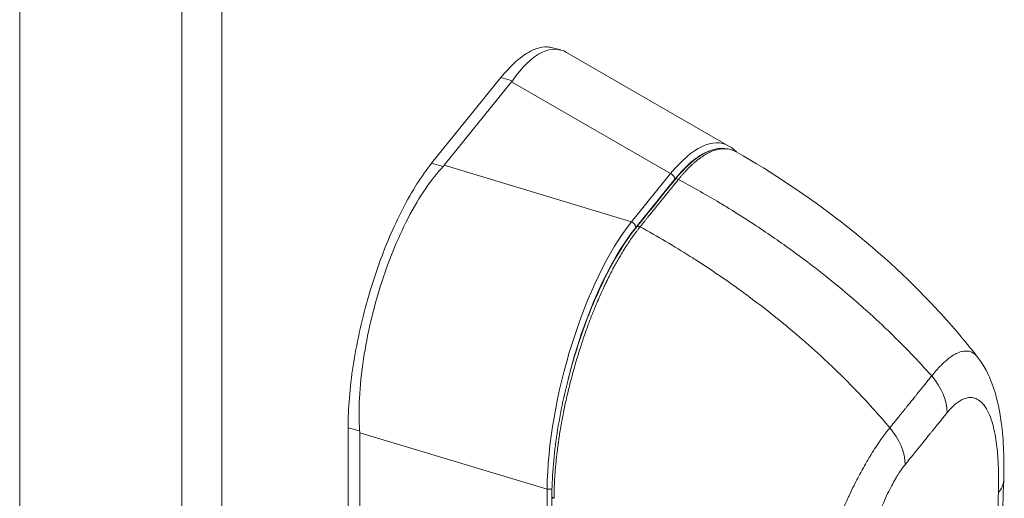
# Model space of a CAD drawing. Units: inches. Extents: x 6 to 231, y 4 to 135.
# Drawn here: x 221 to 223, y 33 to 34 of the extents above; entities that cross this region are included whole.
import ezdxf

# ---------------------------------------------------------------- set-up
doc = ezdxf.new("R2010")
doc.units = ezdxf.units.IN
doc.header["$LTSCALE"] = 14
doc.header["$MEASUREMENT"] = 0
doc.layers.add('Visible (ANSI)', color=7, linetype='Continuous', lineweight=5)
doc.layers.add('Visible Narrow (ANSI)', color=7, linetype='Continuous', lineweight=5)

msp = doc.modelspace()

# ---------------------------------------------------------------- linework, layer by layer
at = {"layer": 'Visible (ANSI)'}
for p, q in [((220.7114, 25.992), (220.7114, 39.4691)), ((222.0343, 34.4073), (222.0141, 34.4128)), ((222.4451, 34.1723), (222.0481, 34.4015)), ((221.8879, 34.3397), (221.7184, 34.1299)), ((221.9139, 34.3292), (221.7491, 34.1252)), ((222.4633, 34.1578), (222.4632, 34.1579)), ((223.0529, 33.656), (223.0529, 33.656)), ((221.5143, 33.4828), (221.5143, 32.8694)), ((221.5426, 33.4707), (221.5426, 32.8625))]:
    msp.add_line(p, q, dxfattribs=at)
for centre, major_axis, ratio, start_param, end_param in [((221.832, 34.3512), (0.0903, 0), 0.57735, 5.847034, 5.908117), ((222.2941, 33.6867), (0.1373, 0.4914), 0.336343, 6.197114, 6.197115), ((221.6673, 34.1472), (0.0903, 0), 0.57735, 5.785589, 5.846672), ((221.4608, 33.4927), (-0.0702, 0.0567), 0.739997, 3.68048, 3.741563), ((222.9792, 33.3579), (0.1377, -0.0041), 0.532054, 0, 0.000004)]:
    msp.add_ellipse(centre, major_axis=major_axis, ratio=ratio, start_param=start_param, end_param=end_param, dxfattribs=at)
for points, knots in [([(221.8879, 34.3397), (221.8989, 34.3533), (221.92, 34.3762), (221.9496, 34.3995), (221.9765, 34.4124), (221.9977, 34.4157), (222.0098, 34.4139), (222.0141, 34.4128)], [0, 0, 0, 0, 0.1031793, 0.1964104, 0.2842721, 0.3717176, 0.4230128, 0.4230128, 0.4230128, 0.4230128]), ([(222.0481, 34.4015), (222.0306, 34.4116), (222.0107, 34.4118), (221.9635, 34.39), (221.9379, 34.3641), (221.916, 34.3321)], [-1.174985, -1.174985, -1.174985, -1.174985, -0.648285, -0.648285, -0.000001, -0.000001, -0.000001, -0.000001]), ([(222.3131, 34.0898), (222.3374, 34.1199), (222.3622, 34.1422), (222.4085, 34.1666), (222.4311, 34.17), (222.4552, 34.1619), (222.4593, 34.1601), (222.4632, 34.1579)], [0, 0, 0, 0, 0.619903, 0.619903, 1.207524, 1.207524, 1.332652, 1.332652, 1.332652, 1.332652]), ([(222.4633, 34.1578), (222.6408, 34.0564), (222.8099, 33.9271), (222.9864, 33.7378), (223.0207, 33.6976), (223.0529, 33.656)], [0, 0, 0, 0, 2.24662, 2.24662, 2.822944, 2.822944, 2.822944, 2.822944]), ([(221.5143, 33.4828), (221.5143, 33.506), (221.5164, 33.555), (221.5256, 33.6335), (221.5406, 33.7147), (221.561, 33.7963), (221.5861, 33.8758), (221.6152, 33.9512), (221.6476, 34.0204), (221.6824, 34.0813), (221.7064, 34.115), (221.7184, 34.1299)], [0, 0, 0, 0, 0.112245, 0.224358, 0.334749, 0.444677, 0.555299, 0.665224, 0.77562, 0.887742, 1, 1, 1, 1]), ([(221.7466, 34.1223), (221.719, 34.093), (221.6893, 34.051), (221.6348, 33.9449), (221.6123, 33.8894), (221.5752, 33.7718), (221.561, 33.711), (221.5415, 33.5826), (221.5393, 33.5232), (221.5425, 33.4752)], [-2.349735, -2.349735, -2.349735, -2.349735, -1.719943, -1.719943, -1.175037, -1.175037, -0.630134, -0.630134, -0.000001, -0.000001, -0.000001, -0.000001]), ([(222.0125, 33.3146), (222.0125, 33.3588), (222.0163, 33.4081), (222.031, 33.5102), (222.0421, 33.5642), (222.0701, 33.6686), (222.0871, 33.7204), (222.1249, 33.8152), (222.1461, 33.8596), (222.1847, 33.9266), (222.2021, 33.9524), (222.2195, 33.9739)], [0, 0, 0, 0, 0.587235, 0.587235, 1.179692, 1.179692, 1.763906, 1.763906, 2.344391, 2.344391, 2.787119, 2.787119, 2.787119, 2.787119]), ([(223.0529, 33.656), (223.069, 33.6351), (223.0805, 33.6123), (223.1001, 33.5594), (223.1068, 33.5282), (223.1169, 33.4512), (223.1185, 33.4037), (223.117, 33.3538)], [0, 0, 0, 0, 0.359216, 0.359216, 0.822939, 0.822939, 1.445341, 1.445341, 1.445341, 1.445341])]:
    msp.add_open_spline(points, degree=3, knots=knots, dxfattribs=at)
for points in [[(222.4451, 34.1723), (222.4517, 34.1685), (222.4579, 34.1636), (222.4636, 34.1577)], [(222.2195, 33.9739), (222.2507, 34.0125), (222.2819, 34.0511), (222.3131, 34.0898)], [(223.117, 33.3538), (223.1146, 33.2754), (223.1114, 33.1959), (223.1068, 33.115)], [(222.0137, 32.7995), (222.013, 32.9708), (222.0126, 33.1425), (222.0125, 33.3146)]]:
    msp.add_open_spline(points, degree=3, dxfattribs=at)
at = {"layer": 'Visible Narrow (ANSI)'}
for p, q in [((221.1077, 25.8853), (221.1077, 39.3624)), ((221.2056, 39.3714), (221.2056, 25.9174)), ((221.8879, 34.3397), (221.916, 34.3321)), ((222.3025, 34.1048), (221.9139, 34.3292)), ((221.7184, 34.1299), (221.7466, 34.1223)), ((222.2073, 33.987), (221.7491, 34.1252)), ((222.3025, 34.1048), (222.2073, 33.987)), ((222.3128, 34.0909), (222.2177, 33.9731)), ((221.5143, 33.4828), (221.5425, 33.4752)), ((222.0009, 33.3325), (221.5426, 33.4707)), ((222.0009, 33.3325), (222.0009, 32.803))]:
    msp.add_line(p, q, dxfattribs=at)
for centre, major_axis, ratio, start_param, end_param in [((222.2941, 33.6867), (0.1373, 0.4914), 0.336343, 6.197115, 6.937277), ((222.3066, 33.6834), (0.1305, 0.4794), 0.335106, 0.210374, 0.652018), ((222.3003, 34.0943), (-0.0107, 0.0087), 0.739997, 3.680299, 5.076562), ((222.3195, 34.0846), (-0.00643, 0.00519), 0.739982, 4.955652, 6.283185), ((222.2114, 33.5844), (-0.1281, -0.4795), 0.348485, 3.815045, 5.355685), ((222.2239, 33.581), (-0.124, -0.4663), 0.355299, 3.814444, 4.76303), ((222.2052, 33.9765), (-0.0107, 0.0087), 0.739997, 3.6803, 5.076563), ((222.2259, 33.9687), (-0.00643, 0.00519), 0.740013, 4.955682, 6.283185), ((222.8535, 33.553), (0.1072, -0.0866), 0.739913, 0.538624, 1.332274), ((222.751, 33.4261), (0.1072, -0.0866), 0.740082, 0.538789, 1.332439), ((222.9792, 33.3579), (0.1377, -0.0041), 0.532054, 5.863429, 6.283184), ((222.0044, 33.3402), (-0.0138, 0), 0.57735, 1.308997, 2.217114), ((222.0208, 33.3146), (-0.00827, 0), 0.578036, 0, 1.173907)]:
    msp.add_ellipse(centre, major_axis=major_axis, ratio=ratio, start_param=start_param, end_param=end_param, dxfattribs=at)
for points, knots in [([(222.4632, 34.1579), (222.4603, 34.1595), (222.4574, 34.1609), (222.4546, 34.1619), (222.4507, 34.1634), (222.4469, 34.1644), (222.4431, 34.165), (222.4394, 34.1656), (222.4358, 34.1658), (222.4323, 34.1657), (222.4288, 34.1656), (222.4254, 34.1653), (222.4221, 34.1647), (222.4188, 34.1642), (222.4157, 34.1634), (222.4126, 34.1625), (222.4096, 34.1616), (222.4067, 34.1606), (222.4038, 34.1594), (222.401, 34.1583), (222.3983, 34.1571), (222.3957, 34.1558), (222.3931, 34.1545), (222.3906, 34.1531), (222.3882, 34.1517), (222.3857, 34.1502), (222.3834, 34.1488), (222.3811, 34.1473), (222.3789, 34.1458), (222.3767, 34.1443), (222.3746, 34.1427), (222.3725, 34.1412), (222.3704, 34.1396), (222.3685, 34.1381), (222.3665, 34.1365), (222.3646, 34.135), (222.3628, 34.1334), (222.361, 34.1319), (222.3593, 34.1304), (222.3576, 34.1289), (222.3559, 34.1274), (222.3544, 34.1259), (222.3529, 34.1245), (222.3514, 34.1231), (222.35, 34.1218), (222.3487, 34.1205), (222.3474, 34.1192), (222.3461, 34.118), (222.345, 34.1168), (222.3438, 34.1156), (222.3427, 34.1144), (222.3417, 34.1133), (222.3406, 34.1122), (222.3396, 34.1112), (222.3387, 34.1102), (222.3377, 34.1091), (222.3368, 34.1081), (222.336, 34.1072), (222.3351, 34.1062), (222.3343, 34.1053), (222.3334, 34.1044), (222.3326, 34.1034), (222.3318, 34.1025), (222.3311, 34.1016), (222.3303, 34.1008), (222.3295, 34.0999), (222.3288, 34.099), (222.3281, 34.0982), (222.3274, 34.0974), (222.3267, 34.0966), (222.3261, 34.0958), (222.3254, 34.095), (222.3249, 34.0943), (222.3243, 34.0936), (222.3237, 34.0929), (222.3232, 34.0923), (222.3226, 34.0916), (222.3221, 34.091), (222.3217, 34.0904)], [0.3404496, 0.3404496, 0.3404496, 0.3404496, 0.3589744, 0.3589744, 0.3589744, 0.3846154, 0.3846154, 0.3846154, 0.4102564, 0.4102564, 0.4102564, 0.4358974, 0.4358974, 0.4358974, 0.4615385, 0.4615385, 0.4615385, 0.4871795, 0.4871795, 0.4871795, 0.5128205, 0.5128205, 0.5128205, 0.5384615, 0.5384615, 0.5384615, 0.5641026, 0.5641026, 0.5641026, 0.5897436, 0.5897436, 0.5897436, 0.6153846, 0.6153846, 0.6153846, 0.6410256, 0.6410256, 0.6410256, 0.6666667, 0.6666667, 0.6666667, 0.6923077, 0.6923077, 0.6923077, 0.7179487, 0.7179487, 0.7179487, 0.7435897, 0.7435897, 0.7435897, 0.7692308, 0.7692308, 0.7692308, 0.7948718, 0.7948718, 0.7948718, 0.8205128, 0.8205128, 0.8205128, 0.8461538, 0.8461538, 0.8461538, 0.8717949, 0.8717949, 0.8717949, 0.8974359, 0.8974359, 0.8974359, 0.9230769, 0.9230769, 0.9230769, 0.9487179, 0.9487179, 0.9487179, 0.974359, 0.974359, 0.974359, 1, 1, 1, 1]), ([(222.941, 33.6096), (222.9245, 33.6282), (222.9072, 33.6469), (222.8893, 33.6655), (222.8795, 33.6757), (222.8694, 33.6859), (222.8592, 33.6961), (222.8486, 33.7066), (222.8378, 33.7172), (222.8267, 33.7277), (222.8077, 33.7458), (222.7881, 33.7638), (222.7678, 33.7818), (222.7645, 33.7847), (222.7612, 33.7876), (222.7579, 33.7904), (222.7337, 33.8116), (222.7086, 33.8326), (222.6826, 33.8533), (222.6773, 33.8575), (222.672, 33.8617), (222.6667, 33.8659), (222.6451, 33.8828), (222.6229, 33.8995), (222.6006, 33.9157), (222.5863, 33.9261), (222.572, 33.9362), (222.5577, 33.9461), (222.5425, 33.9567), (222.5272, 33.967), (222.5118, 33.9772), (222.4901, 33.9915), (222.4681, 34.0055), (222.4453, 34.0195), (222.4358, 34.0254), (222.4261, 34.0312), (222.4163, 34.037), (222.3859, 34.0551), (222.3543, 34.073), (222.3217, 34.0904)], [0, 0, 0, 0, 0.107672, 0.107672, 0.107672, 0.166667, 0.166667, 0.166667, 0.227888, 0.227888, 0.227888, 0.333333, 0.333333, 0.333333, 0.350348, 0.350348, 0.350348, 0.474789, 0.474789, 0.474789, 0.5, 0.5, 0.5, 0.601858, 0.601858, 0.601858, 0.666667, 0.666667, 0.666667, 0.735808, 0.735808, 0.735808, 0.833333, 0.833333, 0.833333, 0.873992, 0.873992, 0.873992, 1, 1, 1, 1]), ([(222.2281, 33.9746), (222.2277, 33.974), (222.2272, 33.9734), (222.2266, 33.9727), (222.2261, 33.9721), (222.2255, 33.9714), (222.2249, 33.9706), (222.2243, 33.9698), (222.2237, 33.969), (222.223, 33.9682), (222.2223, 33.9673), (222.2217, 33.9664), (222.2209, 33.9655), (222.2202, 33.9645), (222.2195, 33.9635), (222.2187, 33.9625), (222.2179, 33.9615), (222.2171, 33.9604), (222.2163, 33.9593), (222.2161, 33.9591), (222.216, 33.9589), (222.2158, 33.9587), (222.2152, 33.9578), (222.2145, 33.9568), (222.2138, 33.9559), (222.2129, 33.9547), (222.212, 33.9535), (222.2111, 33.9521), (222.2101, 33.9508), (222.2091, 33.9494), (222.2081, 33.948), (222.2071, 33.9465), (222.206, 33.9449), (222.2048, 33.9432), (222.2036, 33.9415), (222.2024, 33.9397), (222.2011, 33.9378), (222.2009, 33.9374), (222.2006, 33.9371), (222.2004, 33.9367), (222.1993, 33.9351), (222.1981, 33.9333), (222.1969, 33.9314), (222.1954, 33.9292), (222.1939, 33.9267), (222.1922, 33.9241), (222.1905, 33.9215), (222.1888, 33.9187), (222.187, 33.9158), (222.1855, 33.9134), (222.184, 33.9109), (222.1824, 33.9082), (222.1821, 33.9076), (222.1817, 33.907), (222.1813, 33.9064), (222.1794, 33.9031), (222.1773, 33.8996), (222.1752, 33.896), (222.1731, 33.8923), (222.171, 33.8884), (222.1687, 33.8844), (222.1667, 33.8808), (222.1647, 33.877), (222.1626, 33.873), (222.1623, 33.8725), (222.162, 33.872), (222.1617, 33.8714), (222.1593, 33.8668), (222.1568, 33.862), (222.1542, 33.8569), (222.1516, 33.8518), (222.1489, 33.8464), (222.1461, 33.8406), (222.1446, 33.8375), (222.1431, 33.8344), (222.1415, 33.8311), (222.1402, 33.8282), (222.1388, 33.8253), (222.1374, 33.8222), (222.1344, 33.8157), (222.1313, 33.8088), (222.128, 33.8014), (222.1255, 33.7956), (222.1229, 33.7895), (222.1202, 33.7831), (222.1195, 33.7814), (222.1188, 33.7796), (222.118, 33.7778), (222.1146, 33.7695), (222.1111, 33.7606), (222.1075, 33.7512), (222.1048, 33.7444), (222.1022, 33.7373), (222.0994, 33.7298), (222.0984, 33.7271), (222.0974, 33.7242), (222.0964, 33.7214), (222.0926, 33.7108), (222.0888, 33.6997), (222.0849, 33.6878), (222.0833, 33.6829), (222.0817, 33.6779), (222.08, 33.6728), (222.0777, 33.6654), (222.0753, 33.6578), (222.073, 33.6498), (222.0695, 33.6383), (222.0661, 33.6262), (222.0627, 33.6136), (222.0621, 33.6114), (222.0615, 33.6092), (222.0609, 33.607), (222.057, 33.5921), (222.0532, 33.5766), (222.0498, 33.5621), (222.0492, 33.5594), (222.0486, 33.5567), (222.048, 33.5541), (222.0454, 33.5424), (222.043, 33.5314), (222.0409, 33.5208), (222.0392, 33.5122), (222.0376, 33.504), (222.0362, 33.4961), (222.0355, 33.4921), (222.0348, 33.4881), (222.0341, 33.4843), (222.0322, 33.4729), (222.0305, 33.4623), (222.0291, 33.4523), (222.0285, 33.4486), (222.028, 33.445), (222.0275, 33.4414), (222.0267, 33.4354), (222.026, 33.4296), (222.0253, 33.424), (222.0242, 33.4152), (222.0233, 33.4069), (222.0225, 33.399), (222.0223, 33.3965), (222.022, 33.394), (222.0218, 33.3915), (222.0213, 33.3865), (222.0209, 33.3816), (222.0205, 33.3769), (222.02, 33.3699), (222.0195, 33.3633), (222.0192, 33.3572), (222.019, 33.3539), (222.0188, 33.3507), (222.0186, 33.3476), (222.0185, 33.3448), (222.0184, 33.3422), (222.0183, 33.3396), (222.0181, 33.3341), (222.0179, 33.3289), (222.0178, 33.324), (222.0177, 33.3191), (222.0176, 33.3145), (222.0176, 33.3102)], [0, 0, 0, 0, 0.025641, 0.025641, 0.025641, 0.051282, 0.051282, 0.051282, 0.076923, 0.076923, 0.076923, 0.102564, 0.102564, 0.102564, 0.128205, 0.128205, 0.128205, 0.153846, 0.153846, 0.153846, 0.158706, 0.158706, 0.158706, 0.179487, 0.179487, 0.179487, 0.205128, 0.205128, 0.205128, 0.230769, 0.230769, 0.230769, 0.25641, 0.25641, 0.25641, 0.282051, 0.282051, 0.282051, 0.286543, 0.286543, 0.286543, 0.307692, 0.307692, 0.307692, 0.333333, 0.333333, 0.333333, 0.358974, 0.358974, 0.358974, 0.379845, 0.379845, 0.379845, 0.384615, 0.384615, 0.384615, 0.410256, 0.410256, 0.410256, 0.435897, 0.435897, 0.435897, 0.458497, 0.458497, 0.458497, 0.461538, 0.461538, 0.461538, 0.487179, 0.487179, 0.487179, 0.512821, 0.512821, 0.512821, 0.526444, 0.526444, 0.526444, 0.538462, 0.538462, 0.538462, 0.564103, 0.564103, 0.564103, 0.584284, 0.584284, 0.584284, 0.589744, 0.589744, 0.589744, 0.615385, 0.615385, 0.615385, 0.634043, 0.634043, 0.634043, 0.641026, 0.641026, 0.641026, 0.666667, 0.666667, 0.666667, 0.677178, 0.677178, 0.677178, 0.692308, 0.692308, 0.692308, 0.714192, 0.714192, 0.714192, 0.717949, 0.717949, 0.717949, 0.74359, 0.74359, 0.74359, 0.748326, 0.748326, 0.748326, 0.769231, 0.769231, 0.769231, 0.786234, 0.786234, 0.786234, 0.794872, 0.794872, 0.794872, 0.820513, 0.820513, 0.820513, 0.829983, 0.829983, 0.829983, 0.846154, 0.846154, 0.846154, 0.871795, 0.871795, 0.871795, 0.880126, 0.880126, 0.880126, 0.897436, 0.897436, 0.897436, 0.923077, 0.923077, 0.923077, 0.936739, 0.936739, 0.936739, 0.948718, 0.948718, 0.948718, 0.974359, 0.974359, 0.974359, 1, 1, 1, 1]), ([(222.8386, 33.4828), (222.8267, 33.497), (222.8143, 33.5111), (222.8016, 33.5253), (222.7877, 33.5408), (222.7734, 33.5562), (222.7586, 33.5716), (222.7438, 33.5871), (222.7284, 33.6026), (222.7126, 33.618), (222.6984, 33.6318), (222.6839, 33.6456), (222.6689, 33.6594), (222.6499, 33.6768), (222.6303, 33.6942), (222.6101, 33.7114), (222.5968, 33.7228), (222.5832, 33.7341), (222.5693, 33.7454), (222.5447, 33.7654), (222.5192, 33.7851), (222.4935, 33.8042), (222.483, 33.8121), (222.4724, 33.8198), (222.4618, 33.8274), (222.4292, 33.8507), (222.3968, 33.8727), (222.3626, 33.8946), (222.3586, 33.8972), (222.3546, 33.8997), (222.3506, 33.9023), (222.3119, 33.9267), (222.2708, 33.9511), (222.2281, 33.9746)], [0, 0, 0, 0, 0.079715, 0.079715, 0.079715, 0.166667, 0.166667, 0.166667, 0.254405, 0.254405, 0.254405, 0.333333, 0.333333, 0.333333, 0.433673, 0.433673, 0.433673, 0.5, 0.5, 0.5, 0.618087, 0.618087, 0.618087, 0.666667, 0.666667, 0.666667, 0.815948, 0.815948, 0.815948, 0.833333, 0.833333, 0.833333, 1, 1, 1, 1]), ([(222.941, 33.6096), (222.9443, 33.6137), (222.9478, 33.618), (222.9514, 33.6222), (222.9519, 33.6228), (222.9525, 33.6234), (222.953, 33.6239), (222.9561, 33.6275), (222.9594, 33.631), (222.9627, 33.6344), (222.9642, 33.636), (222.9657, 33.6375), (222.9672, 33.639), (222.9697, 33.6414), (222.9722, 33.6437), (222.9747, 33.6459), (222.9774, 33.6483), (222.9802, 33.6506), (222.983, 33.6528), (222.9845, 33.6539), (222.986, 33.655), (222.9875, 33.6561), (222.9915, 33.6589), (222.9955, 33.6615), (222.9996, 33.6636), (223, 33.6638), (223.0004, 33.664), (223.0007, 33.6642), (223.0052, 33.6664), (223.0098, 33.6682), (223.0144, 33.6693), (223.015, 33.6695), (223.0156, 33.6696), (223.0163, 33.6698), (223.0202, 33.6706), (223.0241, 33.6709), (223.028, 33.6705), (223.0293, 33.6704), (223.0307, 33.6702), (223.032, 33.6699), (223.0351, 33.6692), (223.0382, 33.6681), (223.0411, 33.6664), (223.0428, 33.6655), (223.0444, 33.6644), (223.046, 33.6631), (223.0484, 33.6612), (223.0507, 33.6588), (223.0529, 33.656)], [0, 0, 0, 0, 0.0526316, 0.0526316, 0.0526316, 0.0601644, 0.0601644, 0.0601644, 0.1052632, 0.1052632, 0.1052632, 0.1254462, 0.1254462, 0.1254462, 0.1578947, 0.1578947, 0.1578947, 0.1924626, 0.1924626, 0.1924626, 0.2105263, 0.2105263, 0.2105263, 0.2588468, 0.2588468, 0.2588468, 0.2631579, 0.2631579, 0.2631579, 0.3157895, 0.3157895, 0.3157895, 0.3230687, 0.3230687, 0.3230687, 0.3684211, 0.3684211, 0.3684211, 0.3841185, 0.3841185, 0.3841185, 0.4210526, 0.4210526, 0.4210526, 0.4416648, 0.4416648, 0.4416648, 0.4725272, 0.4725272, 0.4725272, 0.4725272]), ([(222.9783, 33.5193), (222.9807, 33.5223), (222.9832, 33.5252), (222.9858, 33.5281), (222.9884, 33.5309), (222.9912, 33.5337), (222.9941, 33.5364), (222.9969, 33.5391), (222.9999, 33.5416), (223.003, 33.544), (223.0061, 33.5463), (223.0094, 33.5485), (223.0128, 33.5503), (223.0161, 33.5522), (223.0196, 33.5537), (223.0232, 33.5548), (223.0267, 33.556), (223.0304, 33.5567), (223.0342, 33.5568), (223.038, 33.5569), (223.0418, 33.5565), (223.0457, 33.5553), (223.0496, 33.5542), (223.0535, 33.5523), (223.0574, 33.5494), (223.0613, 33.5466), (223.0652, 33.5428), (223.069, 33.5378), (223.0728, 33.5328), (223.0765, 33.5265), (223.0798, 33.5195), (223.0831, 33.5125), (223.086, 33.5047), (223.0884, 33.4968), (223.0908, 33.4889), (223.0928, 33.4808), (223.0945, 33.4727), (223.0962, 33.4645), (223.0976, 33.4564), (223.0988, 33.4483), (223.0999, 33.4403), (223.1008, 33.4323), (223.1016, 33.4246), (223.1023, 33.4168), (223.1028, 33.4092), (223.1033, 33.4019), (223.1037, 33.3946), (223.104, 33.3875), (223.1042, 33.3806), (223.1044, 33.3737), (223.1045, 33.367), (223.1046, 33.3605), (223.1046, 33.3541), (223.1046, 33.3478), (223.1045, 33.3418), (223.1044, 33.3358), (223.1043, 33.3299), (223.1041, 33.3243)], [0, 0, 0, 0, 0.052632, 0.052632, 0.052632, 0.105263, 0.105263, 0.105263, 0.157895, 0.157895, 0.157895, 0.210526, 0.210526, 0.210526, 0.263158, 0.263158, 0.263158, 0.315789, 0.315789, 0.315789, 0.368421, 0.368421, 0.368421, 0.421053, 0.421053, 0.421053, 0.473684, 0.473684, 0.473684, 0.526316, 0.526316, 0.526316, 0.578947, 0.578947, 0.578947, 0.631579, 0.631579, 0.631579, 0.684211, 0.684211, 0.684211, 0.736842, 0.736842, 0.736842, 0.789474, 0.789474, 0.789474, 0.842105, 0.842105, 0.842105, 0.894737, 0.894737, 0.894737, 0.947368, 0.947368, 0.947368, 1, 1, 1, 1]), ([(222.8759, 33.3925), (222.8784, 33.3957), (222.8809, 33.3987), (222.8833, 33.4016), (222.8833, 33.4017), (222.8834, 33.4018), (222.8834, 33.4019), (222.8858, 33.4048), (222.8881, 33.4076), (222.8903, 33.4103), (222.8903, 33.4104), (222.8904, 33.4105), (222.8904, 33.4105), (222.8927, 33.4133), (222.8948, 33.416), (222.8969, 33.4185), (222.899, 33.4211), (222.901, 33.4236), (222.9029, 33.426), (222.9048, 33.4283), (222.9066, 33.4306), (222.9084, 33.4327), (222.9101, 33.4349), (222.9117, 33.4369), (222.9133, 33.4389), (222.9149, 33.4408), (222.9164, 33.4427), (222.9178, 33.4444), (222.9192, 33.4462), (222.9205, 33.4478), (222.9218, 33.4494), (222.923, 33.4509), (222.9242, 33.4524), (222.9254, 33.4539), (222.9266, 33.4553), (222.9278, 33.4568), (222.9289, 33.4583), (222.9301, 33.4597), (222.9313, 33.4612), (222.9326, 33.4628), (222.9339, 33.4643), (222.9352, 33.466), (222.9366, 33.4677), (222.938, 33.4694), (222.9395, 33.4713), (222.941, 33.4732), (222.9426, 33.4751), (222.9442, 33.4772), (222.946, 33.4793), (222.9477, 33.4814), (222.9495, 33.4837), (222.9514, 33.486), (222.9533, 33.4884), (222.9553, 33.4908), (222.9574, 33.4934), (222.9595, 33.496), (222.9616, 33.4986), (222.9638, 33.5014), (222.9639, 33.5015), (222.9639, 33.5015), (222.964, 33.5016), (222.9662, 33.5043), (222.9684, 33.5071), (222.9708, 33.51), (222.9709, 33.5101), (222.9709, 33.5102), (222.971, 33.5102), (222.9733, 33.5132), (222.9758, 33.5162), (222.9783, 33.5193)], [0, 0, 0, 0, 0.0513648, 0.0513648, 0.0513648, 0.0526316, 0.0526316, 0.0526316, 0.1041379, 0.1041379, 0.1041379, 0.1052632, 0.1052632, 0.1052632, 0.1578947, 0.1578947, 0.1578947, 0.2105263, 0.2105263, 0.2105263, 0.2631579, 0.2631579, 0.2631579, 0.3157895, 0.3157895, 0.3157895, 0.3684211, 0.3684211, 0.3684211, 0.4210526, 0.4210526, 0.4210526, 0.4736842, 0.4736842, 0.4736842, 0.5263158, 0.5263158, 0.5263158, 0.5789474, 0.5789474, 0.5789474, 0.6315789, 0.6315789, 0.6315789, 0.6842105, 0.6842105, 0.6842105, 0.7368421, 0.7368421, 0.7368421, 0.7894737, 0.7894737, 0.7894737, 0.8421053, 0.8421053, 0.8421053, 0.8947368, 0.8947368, 0.8947368, 0.8957491, 0.8957491, 0.8957491, 0.9473684, 0.9473684, 0.9473684, 0.9485223, 0.9485223, 0.9485223, 1, 1, 1, 1]), ([(222.5795, 32.838), (222.5809, 32.8437), (222.5823, 32.8498), (222.5839, 32.8563), (222.5851, 32.8616), (222.5865, 32.8671), (222.5879, 32.873), (222.5882, 32.8743), (222.5886, 32.8757), (222.5889, 32.877), (222.5907, 32.8844), (222.5926, 32.8922), (222.5948, 32.9005), (222.596, 32.9051), (222.5972, 32.9098), (222.5985, 32.9147), (222.5995, 32.9187), (222.6006, 32.9229), (222.6017, 32.9271), (222.6042, 32.9365), (222.6069, 32.9465), (222.6098, 32.9571), (222.6103, 32.9588), (222.6108, 32.9606), (222.6113, 32.9624), (222.6123, 32.9663), (222.6134, 32.9702), (222.6146, 32.9743), (222.6161, 32.9797), (222.6177, 32.9852), (222.6193, 32.991), (222.6215, 32.9986), (222.6239, 33.0066), (222.6264, 33.015), (222.6278, 33.0197), (222.6292, 33.0244), (222.6307, 33.0293), (222.6347, 33.0424), (222.639, 33.0563), (222.6437, 33.0711), (222.6439, 33.0716), (222.6441, 33.0722), (222.6443, 33.0727), (222.6492, 33.0881), (222.6546, 33.1043), (222.6606, 33.1217), (222.6614, 33.1241), (222.6622, 33.1265), (222.6631, 33.1289), (222.6684, 33.1441), (222.6741, 33.16), (222.68, 33.1758), (222.6813, 33.1794), (222.6827, 33.183), (222.6841, 33.1866), (222.6866, 33.1933), (222.6892, 33.1999), (222.6917, 33.2065), (222.6948, 33.2143), (222.6978, 33.2219), (222.7008, 33.2294), (222.7026, 33.2338), (222.7044, 33.2381), (222.7062, 33.2424), (222.7113, 33.2547), (222.7163, 33.2664), (222.7212, 33.2776), (222.7238, 33.2834), (222.7263, 33.289), (222.7288, 33.2945), (222.7328, 33.3032), (222.7367, 33.3116), (222.7405, 33.3196), (222.7441, 33.3273), (222.7477, 33.3346), (222.7512, 33.3416), (222.7536, 33.3464), (222.756, 33.3511), (222.7583, 33.3556), (222.7633, 33.3653), (222.7681, 33.3743), (222.7728, 33.3827), (222.7735, 33.384), (222.7742, 33.3853), (222.7749, 33.3865), (222.7802, 33.3961), (222.7853, 33.4048), (222.7902, 33.4129), (222.7911, 33.4144), (222.7919, 33.4159), (222.7928, 33.4173), (222.7967, 33.4237), (222.8005, 33.4297), (222.8041, 33.4353), (222.8064, 33.4388), (222.8086, 33.4421), (222.8108, 33.4453), (222.8128, 33.4483), (222.8149, 33.4512), (222.8168, 33.454), (222.8201, 33.4586), (222.8232, 33.4629), (222.8262, 33.4669), (222.8269, 33.4679), (222.8276, 33.4688), (222.8283, 33.4698), (222.832, 33.4746), (222.8354, 33.4789), (222.8386, 33.4828)], [0, 0, 0, 0, 0.05, 0.05, 0.05, 0.0907, 0.0907, 0.0907, 0.1, 0.1, 0.1, 0.15, 0.15, 0.15, 0.177291, 0.177291, 0.177291, 0.2, 0.2, 0.2, 0.25, 0.25, 0.25, 0.258219, 0.258219, 0.258219, 0.276126, 0.276126, 0.276126, 0.3, 0.3, 0.3, 0.332024, 0.332024, 0.332024, 0.35, 0.35, 0.35, 0.398187, 0.398187, 0.398187, 0.4, 0.4, 0.4, 0.45, 0.45, 0.45, 0.456851, 0.456851, 0.456851, 0.5, 0.5, 0.5, 0.509849, 0.509849, 0.509849, 0.528188, 0.528188, 0.528188, 0.55, 0.55, 0.55, 0.56281, 0.56281, 0.56281, 0.6, 0.6, 0.6, 0.619207, 0.619207, 0.619207, 0.65, 0.65, 0.65, 0.679586, 0.679586, 0.679586, 0.7, 0.7, 0.7, 0.743393, 0.743393, 0.743393, 0.75, 0.75, 0.75, 0.8, 0.8, 0.8, 0.809193, 0.809193, 0.809193, 0.85, 0.85, 0.85, 0.875628, 0.875628, 0.875628, 0.9, 0.9, 0.9, 0.940357, 0.940357, 0.940357, 0.95, 0.95, 0.95, 1, 1, 1, 1]), ([(223.1041, 33.3243), (223.1033, 33.2972), (223.1024, 33.2704), (223.1014, 33.2439), (223.1014, 33.2426), (223.1013, 33.2414), (223.1013, 33.2402), (223.1003, 33.215), (223.0992, 33.19), (223.0981, 33.1655), (223.0979, 33.1629), (223.0978, 33.1603), (223.0977, 33.1578), (223.0966, 33.1346), (223.0954, 33.1117), (223.0941, 33.0892)], [0, 0, 0, 0, 0.3333333, 0.3333333, 0.3333333, 0.3489799, 0.3489799, 0.3489799, 0.6666667, 0.6666667, 0.6666667, 0.6997665, 0.6997665, 0.6997665, 1, 1, 1, 1])]:
    msp.add_open_spline(points, degree=3, knots=knots, dxfattribs=at)
for points in [[(222.3217, 34.0904), (222.3194, 34.0876), (222.315, 34.0822), (222.3092, 34.075), (222.304, 34.0685), (222.2993, 34.0627), (222.295, 34.0574), (222.2911, 34.0526), (222.2876, 34.0482), (222.2843, 34.0442), (222.2814, 34.0406), (222.2787, 34.0372), (222.2761, 34.034), (222.2737, 34.031), (222.2713, 34.0281), (222.269, 34.0252), (222.2665, 34.0222), (222.2639, 34.0189), (222.261, 34.0153), (222.2579, 34.0114), (222.2545, 34.0073), (222.2509, 34.0028), (222.247, 33.998), (222.2428, 33.9928), (222.2383, 33.9872), (222.2335, 33.9813), (222.23, 33.9769), (222.2281, 33.9746)], [(222.8386, 33.4828), (222.8412, 33.486), (222.8462, 33.4922), (222.8532, 33.5009), (222.8597, 33.5089), (222.8656, 33.5163), (222.8711, 33.523), (222.876, 33.5292), (222.8805, 33.5347), (222.8845, 33.5396), (222.8881, 33.5441), (222.8916, 33.5485), (222.8953, 33.553), (222.8992, 33.5579), (222.9037, 33.5634), (222.9086, 33.5695), (222.914, 33.5762), (222.92, 33.5836), (222.9265, 33.5916), (222.9334, 33.6002), (222.9384, 33.6064), (222.941, 33.6096)], [(222.7501, 32.886), (222.75, 32.8909), (222.7497, 32.9014), (222.7496, 32.919), (222.7499, 32.9387), (222.7506, 32.9607), (222.752, 32.9853), (222.7543, 33.0128), (222.7576, 33.0436), (222.7625, 33.0783), (222.7691, 33.1169), (222.7784, 33.1603), (222.7894, 33.2027), (222.8007, 33.2398), (222.812, 33.2719), (222.8229, 33.2991), (222.8334, 33.3223), (222.8433, 33.342), (222.8525, 33.3585), (222.861, 33.3722), (222.8689, 33.3835), (222.8736, 33.3897), (222.8759, 33.3925)]]:
    msp.add_open_spline(points, degree=3, dxfattribs=at)

doc.saveas('drawing.dxf')
